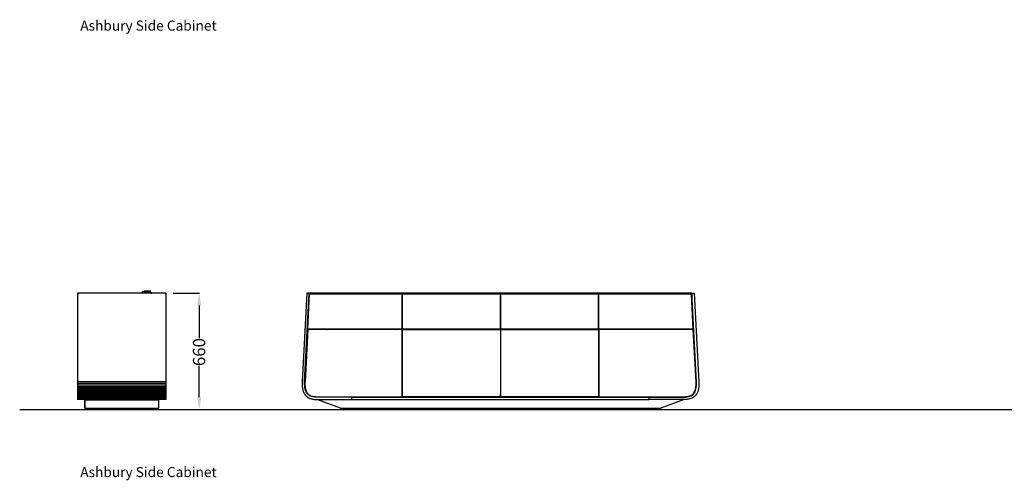
# Model space of a CAD drawing. Units: centimetres. Extents: x 1922 to 6220, y -1274 to 1065.
# Drawn here: x 3087 to 3645, y -374 to -113 of the extents above; entities that cross this region are included whole.
import ezdxf

# ---------------------------------------------------------------- set-up
doc = ezdxf.new("R2010")
doc.units = ezdxf.units.CM
for name, color, linetype in [('NURUS CODE', 7, 'Continuous'), ('NURUS DIMENSION', 7, 'Continuous'), ('NURUS ELEVATION', 7, 'Continuous')]:
    doc.layers.add(name, color=color, linetype=linetype)
doc.styles.add('ARIAL', font='arial.ttf')
doc.dimstyles.new('yeni', dxfattribs={"dimtxt": 7, "dimasz": 7, "dimexe": 0.18, "dimexo": 0.0625, "dimgap": 0.09, "dimtad": 0, "dimdec": 0, "dimlfac": 10, "dimzin": 0, "dimdsep": 46, "dimtxsty": 'ARIAL', "dimcen": 0.09, "dimadec": 0, "dimazin": 0, "dimtfac": 1, "dimtdec": 0, "dimtofl": 0, "dimtmove": 0, "dimatfit": 3, "dimfxl": 1, "dimtolj": 1, "dimtzin": 0, "dimarcsym": 0})

# ---------------------------------------------------------------- blocks, each defined once
blk = doc.blocks.new('*D21')
at = {"layer": 'DEFPOINTS', "color": 0, "transparency": 16777216}
for p in [(3173.67, -267.68), (3188.57, -267.68), (3173.78, -333.59)]:
    blk.add_point(p, dxfattribs=at)
at = {"layer": 'NURUS DIMENSION', "color": 0, "lineweight": -2, "transparency": 16777216}
for p, q in [((3173.74, -267.68), (3188.75, -267.68)), ((3188.57, -274.68), (3188.57, -293.17)), ((3188.57, -326.59), (3188.57, -308.83)), ((3173.85, -333.59), (3188.75, -333.59))]:
    blk.add_line(p, q, dxfattribs=at)
at = {"layer": 'NURUS DIMENSION', "color": 0, "transparency": 16777216}
for points in [[(3187.41, -274.68), (3189.74, -274.68), (3188.57, -267.68)], [(3187.41, -326.59), (3189.74, -326.59), (3188.57, -333.59)]]:
    blk.add_solid(points, dxfattribs=at)
at = {"layer": 'NURUS DIMENSION', "color": 0, "transparency": 16777216, "insert": (3185, -301), "char_height": 7, "attachment_point": 2, "rotation": 90, "style": 'ARIAL'}
blk.add_mtext('\\A1;660', dxfattribs=at)
blk = doc.blocks.new('Ashbury Side Cab_W50x224_SIDE')
at = {"layer": 'NURUS DIMENSION'}
for p, q in [((25, 65.01), (-25, 65.01)), ((-25, 65.01), (-25, 14.87)), ((11.68, 65.54), (12.49, 65.52)), ((13.05, 65.86), (11.69, 65.9)), ((12.67, 66.08), (12.67, 66.06)), ((13.49, 66.08), (12.67, 66.08)), ((12.67, 66.06), (12.67, 65.98)), ((13.49, 65.98), (12.67, 65.98)), ((14.62, 66.13), (12.72, 66.13)), ((12.72, 65.93), (14.62, 65.93)), ((13.05, 65.88), (13.06, 65.6)), ((13.21, 65.88), (13.05, 65.88)), ((14.62, 65.88), (13.21, 65.88)), ((14.62, 66.08), (13.49, 66.08)), ((14.62, 65.98), (13.49, 65.98)), ((14.62, 66.08), (14.62, 66.13)), ((16.52, 66.13), (14.62, 66.13)), ((16.57, 66.08), (14.62, 66.08)), ((16.57, 65.98), (14.62, 65.98)), ((14.62, 65.93), (14.62, 65.98)), ((14.62, 65.93), (16.52, 65.93)), ((14.62, 65.93), (14.62, 65.88)), ((15.3, 65.88), (14.62, 65.88)), ((16.18, 65.88), (15.3, 65.88)), ((16.18, 65.7), (16.19, 65.88)), ((16.57, 65.98), (16.57, 66.08)), ((16.72, 65.01), (16.67, 65.03)), ((25, 65.01), (25, 14.87)), ((25, 14.87), (-25, 14.87)), ((-25, 14.87), (-25, 13.89)), ((25, 13.89), (-25, 13.89)), ((-25, 13.89), (-25, 12.96)), ((25, 12.96), (-25, 12.96)), ((-25, 12.96), (-25, 12.07)), ((25, 12.07), (-25, 12.07)), ((-25, 12.07), (-25, 11.22)), ((25, 11.22), (-25, 11.22)), ((-25, 11.22), (-25, 10.58)), ((25, 14.87), (25, 13.89)), ((25, 13.89), (25, 12.96)), ((25, 12.96), (25, 12.07)), ((25, 12.07), (25, 11.22)), ((25, 11.22), (25, 10.58)), ((25, 10.58), (-25, 10.58)), ((-25, 10.58), (-25, 10.19)), ((25, 10.19), (-25, 10.19)), ((-25, 10.19), (-25, 9.44)), ((25, 9.44), (-25, 9.44)), ((-25, 9.44), (-25, 8.74)), ((25, 8.74), (-25, 8.74)), ((-25, 8.74), (-25, 8.4)), ((25, 8.4), (-25, 8.4)), ((-25, 8.4), (-25, 8.08)), ((25, 8.08), (-25, 8.08)), ((-25, 8.08), (-25, 7.78)), ((25, 7.78), (-25, 7.78)), ((-25, 7.78), (-25, 7.48)), ((25, 7.48), (-25, 7.48)), ((-25, 7.48), (-25, 7.2)), ((25, 7.2), (-25, 7.2)), ((-25, 7.2), (-25, 6.94)), ((25, 6.94), (-25, 6.94)), ((-25, 6.94), (-25, 6.69)), ((25, 6.69), (-25, 6.69)), ((-25, 6.69), (-25, 6.45)), ((25, 6.45), (-25, 6.45)), ((-25, 6.45), (-25, 6.23)), ((25, 6.23), (-25, 6.23)), ((-25, 6.23), (-25, 6.02)), ((25, 6.02), (-25, 6.02)), ((-25, 6.02), (-25, 5.83)), ((25, 5.83), (-25, 5.83)), ((-25, 5.83), (-25, 5.65)), ((25, 5.65), (-25, 5.65)), ((-25, 5.65), (-25, 5.35)), ((25, 10.58), (25, 10.19)), ((25, 10.19), (25, 9.44)), ((25, 9.44), (25, 8.74)), ((25, 8.74), (25, 8.4)), ((25, 8.4), (25, 8.08)), ((25, 8.08), (25, 7.78)), ((25, 7.78), (25, 7.48)), ((25, 7.48), (25, 7.2)), ((25, 7.2), (25, 6.94)), ((25, 6.94), (25, 6.69)), ((25, 6.69), (25, 6.45)), ((25, 6.45), (25, 6.23)), ((25, 6.23), (25, 6.02)), ((25, 6.2), (25, 6.2)), ((25, 6.02), (25, 5.83)), ((25, 5.83), (25, 5.65)), ((25, 5.65), (25, 5.35)), ((25, 5.35), (-25, 5.35)), ((-25, 5.35), (-25, 5.11)), ((25, 5.11), (-25, 5.11)), ((-25, 5.11), (-25, 4.94)), ((25, 4.94), (-25, 4.94)), ((-25, 4.94), (-25, 4.84)), ((25, 4.84), (-25, 4.84)), ((25, 4.8), (-25, 4.8)), ((-21, 4.8), (-21, 4.62)), ((-21, 4.8), (-21, 4.62)), ((-21, 4.62), (21, 4.62)), ((-21, 0), (-21, 4.62)), ((-21, 4.62), (-21, 0)), ((-21, 0), (-21, 0)), ((-21, 0), (21, 0)), ((-19.9, 0), (-19.9, -0.2)), ((-19.9, 0), (-19.9, -0.2)), ((-19.9, 0), (-19.9, -0.2)), ((-18.1, -0.2), (-18.1, 0)), ((18.1, 0), (18.1, -0.2)), ((18.1, 0), (18.1, -0.2)), ((18.1, 0), (18.1, -0.2)), ((19.9, -0.2), (19.9, 0)), ((21, 4.8), (21, 4.62)), ((21, 0), (21, 4.62)), ((25, 5.35), (25, 5.11)), ((25, 5.11), (25, 4.94)), ((25, 4.94), (25, 4.84)), ((-20.5, -0.45), (-20.5, -0.8)), ((-20.5, -0.45), (-20.5, -0.8)), ((-20.5, -0.45), (-20.5, -0.8)), ((-17.83, -0.45), (-20.5, -0.45)), ((-20.5, -0.45), (-20.5, -0.45)), ((-20.5, -0.45), (-20.5, -0.45)), ((-20.5, -0.8), (-17.5, -0.8)), ((-20.5, -0.8), (-20.5, -0.8)), ((-20.5, -0.8), (-20.5, -0.8)), ((-17.6, -0.9), (-20.4, -0.9)), ((-20.4, -0.9), (-20.4, -0.9)), ((-20.4, -0.9), (-20.4, -0.9)), ((-20.25, -0.2), (-18.03, -0.2)), ((-20.25, -0.2), (-20.25, -0.2)), ((-20.25, -0.2), (-20.25, -0.2)), ((-18.03, -0.2), (-17.75, -0.2)), ((-17.5, -0.45), (-17.83, -0.45)), ((-17.5, -0.8), (-17.5, -0.45)), ((17.5, -0.45), (17.5, -0.8)), ((17.5, -0.45), (17.5, -0.8)), ((17.5, -0.45), (17.5, -0.8)), ((17.5, -0.45), (17.5, -0.45)), ((17.5, -0.45), (17.5, -0.45)), ((20.33, -0.45), (17.5, -0.45)), ((17.5, -0.8), (17.5, -0.8)), ((17.5, -0.8), (17.5, -0.8)), ((17.5, -0.8), (20.5, -0.8)), ((17.6, -0.9), (17.6, -0.9)), ((17.6, -0.9), (17.6, -0.9)), ((20.4, -0.9), (17.6, -0.9)), ((17.75, -0.2), (17.75, -0.2)), ((17.75, -0.2), (17.75, -0.2)), ((17.75, -0.2), (20.11, -0.2)), ((20.11, -0.2), (20.25, -0.2)), ((20.5, -0.45), (20.33, -0.45)), ((20.5, -0.8), (20.5, -0.45))]:
    blk.add_line(p, q, dxfattribs=at)
at = {"layer": 'NURUS DIMENSION', "flags": 128}
for points in [[(11.68, 65.54), (11.68, 65.56), (11.68, 65.59), (11.68, 65.65), (11.68, 65.72), (11.68, 65.79), (11.68, 65.85), (11.68, 65.89), (11.69, 65.9), (11.68, 65.89), (11.68, 65.85), (11.68, 65.79), (11.68, 65.72), (11.68, 65.65), (11.68, 65.59), (11.68, 65.56), (11.68, 65.54)], [(16.55, 65.36), (16.55, 65.36), (16.5, 65.36), (16.4, 65.36), (16.25, 65.35), (16.03, 65.34), (15.75, 65.33), (15.42, 65.32), (15.05, 65.31), (14.64, 65.3), (14.21, 65.29), (13.79, 65.27), (13.43, 65.26), (13.14, 65.25), (12.9, 65.24), (12.73, 65.23), (12.61, 65.22), (12.54, 65.2), (12.5, 65.18), (12.48, 65.16), (12.47, 65.15), (12.47, 65.15), (12.46, 65.14), (12.45, 65.13), (12.45, 65.12), (12.44, 65.11), (12.43, 65.09), (12.42, 65.06), (12.42, 65.05), (12.42, 65.03), (12.42, 65.01), (12.42, 65.01)], [(16.56, 65.72), (16.56, 65.72), (16.51, 65.71), (16.42, 65.71), (16.3, 65.7), (16.14, 65.69), (15.96, 65.69), (15.75, 65.68), (15.52, 65.67), (15.23, 65.66), (14.89, 65.65), (14.51, 65.64), (14.1, 65.63), (13.67, 65.62), (13.26, 65.61), (13.08, 65.6), (12.92, 65.59), (12.78, 65.58), (12.67, 65.57), (12.6, 65.57), (12.58, 65.56)], [(16.57, 65.01), (16.63, 65.02), (16.7, 65.03), (16.75, 65.06), (16.77, 65.09), (16.78, 65.09), (16.78, 65.1), (16.79, 65.12), (16.8, 65.13), (16.81, 65.16), (16.82, 65.19), (16.82, 65.21), (16.82, 65.23), (16.81, 65.24), (16.81, 65.26), (16.78, 65.31), (16.75, 65.34), (16.73, 65.36), (16.72, 65.37), (16.68, 65.38)]]:
    blk.add_lwpolyline(points, dxfattribs=at)
at = {"layer": 'NURUS DIMENSION'}
for centre, radius, start, end in [((12.6, 65.38), 0.182, 87.6051, 259.1607), ((12.72, 66.08), 0.05, 89.9953, 158.748), ((12.72, 65.98), 0.05, 179.8354, 270.0052), ((13, 65.88), 0.05, 2.3959, 90.4968), ((15.97, 59.38), 6.4, 84.6439, 88.0823), ((16.24, 65.88), 0.05, 89.2556, 177.6018), ((16.52, 66.08), 0.0501, 0.0519, 90.5629), ((16.52, 65.98), 0.05, 269.9948, 0.1232), ((-20.25, -0.45), 0.25, 90, 180), ((-20.25, -0.45), 0.25, 90, 180), ((-20.4, -0.8), 0.1, 180, 270), ((-20.4, -0.8), 0.1, 180, 270), ((-20.4, -0.8), 0.1, 180, 270), ((-17.75, -0.45), 0.25, 0, 90), ((-17.6, -0.8), 0.1, 270, 0), ((17.75, -0.45), 0.25, 90, 180), ((17.75, -0.45), 0.25, 90, 180), ((17.75, -0.45), 0.25, 90, 180), ((17.6, -0.8), 0.1, 180, 270), ((17.6, -0.8), 0.1, 180, 270), ((17.6, -0.8), 0.1, 180, 270), ((20.25, -0.45), 0.25, 0, 90), ((20.4, -0.8), 0.1, 270, 0)]:
    blk.add_arc(centre, radius, start, end, dxfattribs=at)
blk = doc.blocks.new('Ashbury Side Cab_W50x224_FRONT')
at = {"layer": 'NURUS DIMENSION'}
for p, q in [((-108.29, 65.46), (-110.92, 15.32)), ((-109.52, 15.24), (-106.89, 65.46)), ((-106.89, 65.46), (-108.29, 65.46)), ((-107.76, 45.06), (-106.71, 64.96)), ((-106.97, 63.66), (-106.98, 63.66)), ((-106.97, 63.66), (-106.89, 65.16)), ((-106.78, 63.66), (-106.97, 63.66)), ((-106.9, 65.16), (-106.89, 65.16)), ((-106.67, 65.16), (-106.89, 65.16)), ((-54.21, 64.96), (-106.71, 64.96)), ((-106.67, 65.46), (-106.67, 65.16)), ((109.67, 65.46), (-106.67, 65.46)), ((109.67, 65.16), (-106.67, 65.16)), ((-54.21, 45.06), (-54.21, 64.96)), ((-54.01, 63.66), (-54.21, 63.66)), ((-54.01, 61.86), (-54.21, 61.86)), ((1.4, 64.96), (-54.01, 64.96)), ((-54.01, 45.06), (-54.01, 64.96)), ((1.4, 45.06), (1.4, 64.96)), ((1.6, 63.66), (1.4, 63.66)), ((1.5, 61.86), (1.4, 61.86)), ((1.5, 63.66), (1.5, 61.86)), ((1.5, 61.86), (1.5, 8.45)), ((1.6, 61.86), (1.5, 61.86)), ((57.01, 64.96), (1.6, 64.96)), ((1.6, 45.06), (1.6, 64.96)), ((57.01, 45.06), (57.01, 64.96)), ((57.21, 63.66), (57.01, 63.66)), ((57.21, 61.86), (57.01, 61.86)), ((109.72, 64.96), (57.21, 64.96)), ((57.21, 45.06), (57.21, 64.96)), ((109.67, 65.16), (109.67, 65.46)), ((109.89, 65.16), (109.67, 65.16)), ((110.76, 45.06), (109.72, 64.96)), ((109.97, 63.66), (109.78, 63.66)), ((112.52, 15.24), (109.89, 65.46)), ((109.89, 65.46), (111.29, 65.46)), ((109.89, 65.16), (109.97, 63.66)), ((109.89, 65.16), (109.91, 65.16)), ((109.97, 63.66), (109.98, 63.66)), ((111.29, 65.46), (113.92, 15.32)), ((-107.77, 44.86), (-109.32, 15.23)), ((-54.21, 44.86), (-107.77, 44.86)), ((-54.21, 45.06), (-107.76, 45.06)), ((-100.72, 44.86), (-100.72, 45.06)), ((-100.62, 44.86), (-100.62, 45.06)), ((-98.82, 44.86), (-98.82, 45.06)), ((-98.64, 44.86), (-98.64, 45.06)), ((-96.34, 44.91), (-96.42, 44.91)), ((-96.34, 44.91), (-96.34, 45.06)), ((-96.13, 44.86), (-96.17, 45.06)), ((-95.96, 44.86), (-96, 45.06)), ((-95.83, 44.98), (-95.83, 45.06)), ((-95.74, 44.98), (-95.83, 44.98)), ((-95.58, 44.9), (-95.61, 44.86)), ((-95.46, 45.01), (-95.46, 45.06)), ((-94.64, 44.86), (-94.64, 45.06)), ((-59.99, 45.06), (-59.99, 44.86)), ((-59.17, 45.01), (-59.17, 45.06)), ((-59.02, 44.86), (-59.05, 44.9)), ((-58.8, 44.98), (-58.89, 44.98)), ((-58.8, 45.06), (-58.8, 44.98)), ((-58.63, 45.06), (-58.67, 44.86)), ((-58.45, 45.06), (-58.5, 44.86)), ((-58.28, 45.06), (-58.28, 44.91)), ((-58.2, 44.91), (-58.28, 44.91)), ((-55.98, 45.06), (-55.98, 44.86)), ((-55.81, 44.86), (-55.81, 45.06)), ((-54.21, 6.85), (-54.21, 44.86)), ((-54.01, 44.86), (-54.01, 45.06)), ((1.4, 45.06), (-54.01, 45.06)), ((-54.01, 6.85), (-54.01, 44.86)), ((-54.01, 44.86), (1.4, 44.86)), ((-52.21, 44.86), (-52.21, 45.06)), ((-52.03, 44.86), (-52.03, 45.06)), ((-49.73, 44.91), (-49.81, 44.91)), ((-49.73, 44.91), (-49.73, 45.06)), ((-49.52, 44.86), (-49.57, 45.06)), ((-49.35, 44.86), (-49.39, 45.06)), ((-49.22, 44.98), (-49.22, 45.06)), ((-49.13, 44.98), (-49.22, 44.98)), ((-48.97, 44.9), (-49, 44.86)), ((-48.85, 45.01), (-48.85, 45.06)), ((-48.03, 44.86), (-48.03, 45.06)), ((-4.48, 45.06), (-4.48, 44.86)), ((-3.66, 45.01), (-3.66, 45.06)), ((-3.51, 44.86), (-3.54, 44.9)), ((-3.29, 44.98), (-3.38, 44.98)), ((-3.29, 45.06), (-3.29, 44.98)), ((-3.12, 45.06), (-3.16, 44.86)), ((-2.94, 45.06), (-2.99, 44.86)), ((-2.78, 45.06), (-2.78, 44.91)), ((-2.7, 44.91), (-2.78, 44.91)), ((-0.48, 45.06), (-0.48, 44.86)), ((-0.3, 45.06), (-0.3, 44.86)), ((1.4, 44.86), (1.4, 6.85)), ((57.01, 45.06), (1.6, 45.06)), ((1.6, 6.85), (1.6, 44.86)), ((1.6, 44.86), (57.01, 44.86)), ((3.3, 44.86), (3.3, 45.06)), ((4.33, 44.86), (4.33, 45.06)), ((54.18, 45.06), (54.18, 44.86)), ((55.21, 45.06), (55.21, 44.86)), ((57.01, 45.06), (57.01, 44.86)), ((57.01, 44.86), (57.01, 6.85)), ((110.76, 45.06), (57.21, 45.06)), ((57.21, 44.86), (57.21, 6.85)), ((110.77, 44.86), (57.21, 44.86)), ((58.81, 45.06), (58.81, 44.86)), ((59.84, 44.86), (59.84, 45.06)), ((100.79, 45.06), (100.79, 44.86)), ((101.82, 45.06), (101.82, 44.86)), ((103.62, 45.06), (103.62, 44.86)), ((103.72, 44.86), (103.72, 45.06)), ((112.32, 15.23), (110.77, 44.86)), ((-109.88, 8.85), (-109.7, 8.53)), ((-102.66, 6.85), (-54.21, 6.85)), ((-82.71, 6.65), (-102.66, 6.65)), ((-100.72, 6.65), (-100.72, 6.85)), ((-100.62, 6.65), (-100.62, 6.85)), ((-82.71, 5.25), (-82.71, 6.65)), ((-82.71, 6.65), (85.71, 6.65)), ((-54.21, 8.45), (-54.01, 8.45)), ((1.4, 6.85), (-54.01, 6.85)), ((1.4, 8.45), (1.5, 8.45)), ((1.5, 6.65), (1.5, 8.45)), ((1.5, 8.45), (1.6, 8.45)), ((57.01, 6.85), (1.6, 6.85)), ((57.21, 8.45), (57.01, 8.45)), ((57.21, 6.85), (105.66, 6.85)), ((85.71, 5.25), (85.71, 6.65)), ((85.71, 6.65), (105.66, 6.65)), ((103.62, 6.65), (103.62, 6.85)), ((103.72, 6.65), (103.72, 6.85)), ((112.88, 8.85), (112.71, 8.53)), ((-102.66, 5.25), (-82.71, 5.25)), ((-101.97, 5.25), (-101.97, 5.07)), ((-101.97, 5.25), (-101.97, 5.07)), ((-89.27, 0.45), (-101.97, 5.07)), ((-89.27, 0.45), (-101.97, 5.07)), ((-101.97, 5.07), (-101.97, 5.07)), ((-89.27, 0.45), (92.27, 0.45)), ((-89.27, 0.45), (-89.27, 0.45)), ((-82.71, 5.25), (85.71, 5.25)), ((-77.96, 0.25), (-77.96, 0.25)), ((-77.96, 0.25), (-77.3, 0.25)), ((-77.61, 0.45), (-77.61, 0.25)), ((-77.61, 0.45), (-77.61, 0.25)), ((-77.3, 0.25), (-75.46, 0.25)), ((-75.81, 0.25), (-75.81, 0.45)), ((0.25, 0.25), (2.1, 0.25)), ((0.25, 0.25), (0.25, 0.25)), ((0.6, 0.45), (0.6, 0.25)), ((0.6, 0.45), (0.6, 0.25)), ((2.1, 0.25), (2.75, 0.25)), ((2.4, 0.25), (2.4, 0.45)), ((78.46, 0.25), (78.46, 0.25)), ((78.46, 0.25), (80.01, 0.25)), ((78.81, 0.45), (78.81, 0.25)), ((78.81, 0.45), (78.81, 0.25)), ((80.01, 0.25), (80.96, 0.25)), ((80.61, 0.25), (80.61, 0.45)), ((105.66, 5.25), (85.71, 5.25)), ((104.97, 5.07), (92.27, 0.45)), ((104.97, 5.25), (104.97, 5.07)), ((-78.21, 0), (-78.21, -0.35)), ((-78.21, 0), (-78.21, -0.35)), ((-78.21, 0), (-78.21, 0)), ((-77.41, 0), (-78.21, 0)), ((-78.21, -0.35), (-78.21, -0.35)), ((-78.21, -0.35), (-75.21, -0.35)), ((-78.11, -0.45), (-78.11, -0.45)), ((-75.31, -0.45), (-78.11, -0.45)), ((-75.21, 0), (-77.41, 0)), ((-75.21, -0.35), (-75.21, 0)), ((0, 0), (0, -0.35)), ((0, 0), (0, -0.35)), ((2.22, 0), (0, 0)), ((0, 0), (0, 0)), ((0, -0.35), (3, -0.35)), ((0, -0.35), (0, -0.35)), ((2.9, -0.45), (0.1, -0.45)), ((0.1, -0.45), (0.1, -0.45)), ((3, 0), (2.22, 0)), ((3, -0.35), (3, 0)), ((78.21, 0), (78.21, -0.35)), ((78.21, 0), (78.21, -0.35)), ((78.21, 0), (78.21, 0)), ((80.07, 0), (78.21, 0)), ((78.21, -0.35), (78.21, -0.35)), ((78.21, -0.35), (81.21, -0.35)), ((78.31, -0.45), (78.31, -0.45)), ((81.11, -0.45), (78.31, -0.45)), ((81.21, 0), (80.07, 0)), ((81.21, -0.35), (81.21, 0))]:
    blk.add_line(p, q, dxfattribs=at)
at = {"layer": 'NURUS DIMENSION', "flags": 128}
for points in [[(-110.92, 15.32), (-110.94, 14.77), (-110.95, 14.34)], [(-110.95, 14.34), (-110.95, 13.82), (-110.94, 13.41)], [(-110.94, 13.41), (-110.91, 12.91), (-110.88, 12.52)], [(-110.88, 12.52), (-110.82, 12.04), (-110.77, 11.67)], [(-110.77, 11.67), (-110.71, 11.31), (-110.65, 11.03)], [(-102.66, 6.65), (-103.47, 6.67), (-104.27, 6.75), (-105.07, 6.9), (-105.84, 7.12), (-106.58, 7.44), (-107.13, 7.77), (-107.62, 8.16), (-108.06, 8.62), (-108.43, 9.13), (-108.74, 9.69), (-109.04, 10.44), (-109.26, 11.22), (-109.41, 12.01), (-109.5, 12.82), (-109.54, 13.62), (-109.55, 14.43), (-109.52, 15.24)], [(-109.32, 15.23), (-109.34, 14.77), (-109.35, 14.2), (-109.34, 13.55), (-109.3, 12.85), (-109.22, 12.11), (-109.08, 11.36), (-108.91, 10.68), (-108.67, 10.04), (-108.41, 9.49), (-108.11, 9.02), (-107.8, 8.62), (-107.46, 8.28), (-107.09, 7.99), (-106.65, 7.7), (-106.12, 7.44), (-105.49, 7.21), (-104.83, 7.05), (-104.2, 6.94), (-103.61, 6.88), (-103.09, 6.86), (-102.66, 6.85)], [(105.66, 6.65), (106.47, 6.67), (107.27, 6.75), (108.07, 6.9), (108.84, 7.12), (109.58, 7.44), (110.13, 7.77), (110.62, 8.16), (111.06, 8.62), (111.43, 9.13), (111.74, 9.69), (112.04, 10.44), (112.26, 11.22), (112.41, 12.01), (112.5, 12.82), (112.54, 13.62), (112.55, 14.43), (112.52, 15.24)], [(105.66, 6.85), (106.06, 6.86), (106.53, 6.88), (107.06, 6.93), (107.64, 7.01), (108.23, 7.14), (108.83, 7.33), (109.36, 7.55), (109.86, 7.82), (110.26, 8.11), (110.61, 8.42), (110.94, 8.79), (111.25, 9.21), (111.48, 9.63), (111.7, 10.1), (111.89, 10.63), (112.06, 11.25), (112.19, 11.93), (112.28, 12.61), (112.33, 13.24), (112.35, 13.83), (112.35, 14.36), (112.34, 14.84), (112.32, 15.23)], [(113.77, 11.67), (113.71, 11.31), (113.65, 11.03)], [(113.88, 12.52), (113.82, 12.04), (113.77, 11.67)], [(113.94, 13.41), (113.91, 12.91), (113.88, 12.52)], [(113.92, 15.32), (113.94, 14.77), (113.95, 14.34)], [(113.95, 14.34), (113.95, 13.82), (113.94, 13.41)], [(-110.65, 11.03), (-110.6, 10.81), (-110.56, 10.64)], [(-110.56, 10.64), (-110.44, 10.22), (-110.33, 9.89)], [(-110.33, 9.89), (-110.18, 9.49), (-110.05, 9.19)], [(-110.05, 9.19), (-109.96, 9), (-109.88, 8.85)], [(-109.7, 8.53), (-109.6, 8.36), (-109.51, 8.23)], [(-109.51, 8.23), (-109.4, 8.06), (-109.3, 7.93)], [(-109.3, 7.93), (-109.18, 7.78), (-109.08, 7.65)], [(-109.08, 7.65), (-108.94, 7.5), (-108.84, 7.39)], [(-108.84, 7.39), (-108.69, 7.24), (-108.58, 7.14)], [(-108.58, 7.14), (-108.43, 7), (-108.3, 6.9)], [(-108.3, 6.9), (-108.14, 6.77), (-108.01, 6.68)], [(-108.01, 6.68), (-107.84, 6.56), (-107.71, 6.47)], [(-107.71, 6.47), (-107.53, 6.36), (-107.38, 6.28)], [(-107.38, 6.28), (-107.19, 6.18), (-107.04, 6.1)], [(-107.04, 6.1), (-106.63, 5.92), (-106.31, 5.8)], [(-106.31, 5.8), (-105.86, 5.66), (-105.51, 5.56)], [(109.31, 5.8), (108.86, 5.66), (108.51, 5.56)], [(110.04, 6.1), (109.63, 5.92), (109.31, 5.8)], [(110.38, 6.28), (110.19, 6.18), (110.04, 6.1)], [(110.71, 6.47), (110.53, 6.36), (110.38, 6.28)], [(111.01, 6.68), (110.84, 6.56), (110.71, 6.47)], [(111.3, 6.9), (111.14, 6.77), (111.01, 6.68)], [(111.58, 7.14), (111.43, 7), (111.3, 6.9)], [(111.84, 7.39), (111.69, 7.24), (111.58, 7.14)], [(112.08, 7.65), (111.94, 7.5), (111.84, 7.39)], [(112.3, 7.93), (112.18, 7.78), (112.08, 7.65)], [(112.51, 8.23), (112.4, 8.06), (112.3, 7.93)], [(112.71, 8.53), (112.6, 8.36), (112.51, 8.23)], [(113.05, 9.19), (112.96, 9), (112.88, 8.85)], [(113.33, 9.89), (113.18, 9.49), (113.05, 9.19)], [(113.56, 10.64), (113.44, 10.22), (113.33, 9.89)], [(113.65, 11.03), (113.6, 10.81), (113.56, 10.64)], [(-105.51, 5.56), (-105.02, 5.46), (-104.63, 5.39)], [(-104.63, 5.39), (-104.1, 5.32), (-103.68, 5.29)], [(-103.68, 5.29), (-103.11, 5.26), (-102.66, 5.25)], [(106.69, 5.29), (106.11, 5.26), (105.66, 5.25)], [(107.63, 5.39), (107.1, 5.32), (106.69, 5.29)], [(108.51, 5.56), (108.02, 5.46), (107.63, 5.39)]]:
    blk.add_lwpolyline(points, dxfattribs=at)
at = {"layer": 'NURUS DIMENSION'}
for centre, radius, start, end in [((-96.42, 45.3), 0.395, 218.3346, 270), ((-95.74, 44.78), 0.2, 22.0264, 90), ((-95.74, 44.76), 0.375, 15.4671, 53.1318), ((-95.14, 44.63), 0.52, 128.6822, 131.0766), ((-58.89, 44.76), 0.375, 126.8682, 164.5329), ((-59.49, 44.63), 0.52, 48.9234, 51.3178), ((-58.89, 44.78), 0.2, 90, 157.9736), ((-58.2, 45.3), 0.395, 270, 321.6654), ((-49.81, 45.3), 0.395, 218.3346, 270), ((-49.13, 44.78), 0.2, 22.0264, 90), ((-49.13, 44.76), 0.375, 15.4671, 53.1318), ((-48.53, 44.63), 0.52, 128.6822, 131.0766), ((-3.38, 44.76), 0.375, 126.8682, 164.5329), ((-3.98, 44.63), 0.52, 48.9234, 51.3178), ((-3.38, 44.78), 0.2, 90, 157.9736), ((-2.7, 45.3), 0.395, 270, 321.6654), ((-77.96, 0), 0.25, 90, 180), ((-77.96, 0), 0.25, 90, 180), ((-75.46, 0), 0.25, 0, 90), ((0.25, 0), 0.25, 90, 180), ((0.25, 0), 0.25, 90, 180), ((2.75, 0), 0.25, 0, 90), ((78.46, 0), 0.25, 90, 180), ((78.46, 0), 0.25, 90, 180), ((80.96, 0), 0.25, 0, 90), ((-78.11, -0.35), 0.1, 180, 270), ((-78.11, -0.35), 0.1, 180, 270), ((-75.31, -0.35), 0.1, 270, 0), ((0.1, -0.35), 0.1, 180, 270), ((0.1, -0.35), 0.1, 180, 270), ((2.9, -0.35), 0.1, 270, 0), ((78.31, -0.35), 0.1, 180, 270), ((78.31, -0.35), 0.1, 180, 270), ((81.11, -0.35), 0.1, 270, 0)]:
    blk.add_arc(centre, radius, start, end, dxfattribs=at)

msp = doc.modelspace()

# ---------------------------------------------------------------- linework, layer by layer
msp.add_line((3086.82, -333.59), (4202.98, -333.59))

# ---------------------------------------------------------------- block references
at = {"layer": 'NURUS ELEVATION'}
for name, p in [('Ashbury Side Cab_W50x224_SIDE', (3144.65, -332.69)), ('Ashbury Side Cab_W50x224_FRONT', (3357.86, -333.14))]:
    msp.add_blockref(name, p, dxfattribs=at)

# ---------------------------------------------------------------- texts
at = {"layer": 'NURUS CODE', "char_height": 5.6982, "width": 144.4299, "attachment_point": 1}
for insert in [(3121.16, -113.16), (3121.16, -366.13)]:
    msp.add_mtext('{\\fCentury Gothic|b0|i0|c162|p34;Ashbury Side Cabinet}', dxfattribs=dict(at, insert=insert))

# ---------------------------------------------------------------- dimensions: what is measured, and where the dimension line sits
at = {"layer": 'NURUS DIMENSION'}
dim = msp.add_linear_dim(base=(3188.57, -267.68), p1=(3173.78, -333.59), p2=(3173.67, -267.68), angle=90, text='660', dimstyle='yeni', dxfattribs=at)
dim.commit()
dim.dimension.update_dxf_attribs({"geometry": '*D21', "text_midpoint": (3188.57, -301), "dimtype": 160})

doc.saveas('drawing.dxf')
